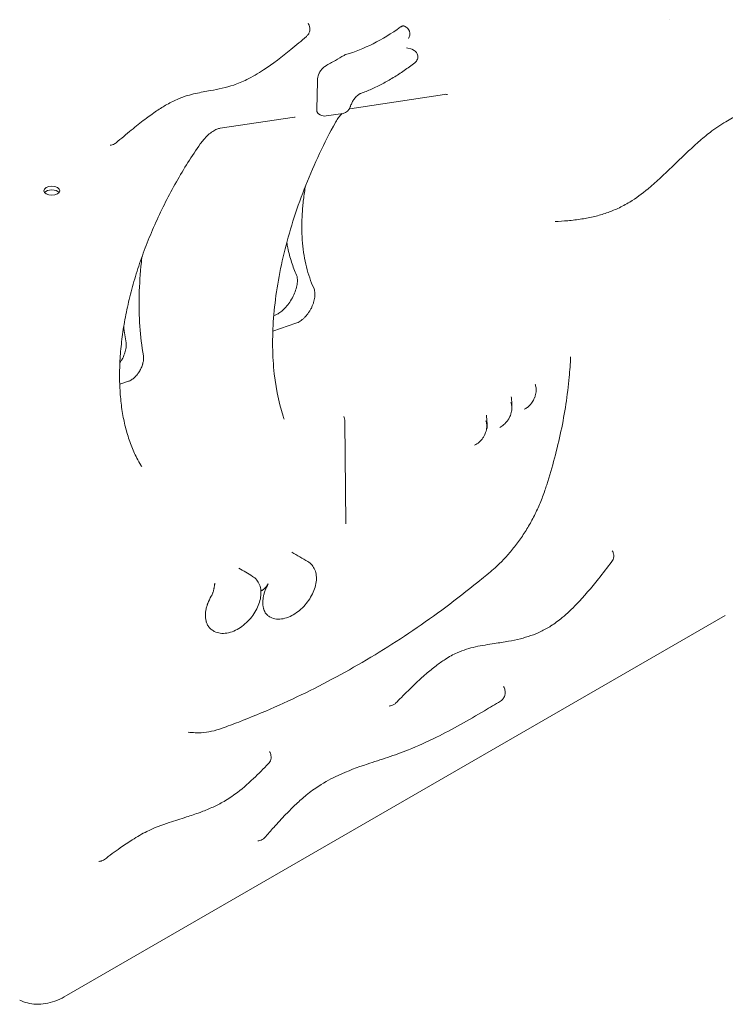
# Model space of a CAD drawing. Units: millimetres. Extents: x 39317 to 64119, y 17080 to 28060.
# Drawn here: x 43040 to 43354, y 23780 to 24218 of the extents above; entities that cross this region are included whole.
import ezdxf

# ---------------------------------------------------------------- set-up
doc = ezdxf.new("R2010")
doc.units = ezdxf.units.MM

# ---------------------------------------------------------------- blocks, each defined once
blk = doc.blocks.new('A$C272F211D')
at = {"color": 0, "linetype": 'Continuous', "lineweight": 0, "extrusion": (-5.55112e-17, 0.816497, 0.57735)}
for p, q in [((12068.16, 22204.59), (12067.45, 22204.99)), ((12068.32, 22195.43), (12070.78, 22194.77)), ((12071.73, 22194.26), (12071.02, 22194.66)), ((12085.24, 22174.69), (12043.09, 22168.33)), ((12018.59, 22164.63), (11985.42, 22159.62)), ((12029.97, 22165.62), (12029.26, 22166.03)), ((12040.09, 22166.26), (12032.57, 22165.13)), ((12009.31, 22076.34), (12009.92, 22076.55)), ((12008.89, 22069.36), (12019.15, 22072.91)), ((11940.83, 22045.78), (11944.69, 22047.12)), ((12040.96, 22029.32), (12041.36, 21983.69)), ((12210.01, 21943.02), (11917.22, 21773.98)), ((11982.06, 21936.42), (11981.74, 21936.63))]:
    blk.add_line(p, q, dxfattribs=at)
at = {"color": 0, "linetype": 'Continuous', "lineweight": 0, "extrusion": (-2.34618e-17, 1.66533e-16, -1)}
blk.add_arc((-12039.49, 22170.22), 4, 195.7952, 261.4132, dxfattribs=at)
at = {"color": 0, "linetype": 'Continuous', "lineweight": 0, "extrusion": (-7.89729e-17, 1.11022e-16, -1)}
for centre, radius, start, end in [((-12031.97, 22169.08), 4, 261.4132, 300), ((-12035.96, 22029.27), 5, 153.3065, 179.5013)]:
    blk.add_arc(centre, radius, start, end, dxfattribs=at)
at = {"color": 0, "linetype": 'Continuous', "lineweight": 0}
for centre, major_axis, ratio, start_param, end_param in [((12185.52, 22203.93), (-0.22, 3.99), 0.763897, -0.000528, 0.00003), ((12057.77, 22277.55), (47.76, 82.71), 0.57735, -2.601133, -2.238436), ((11910.66, 22131.86), (-3.5, 0), 0.57735, -5.497787, 0.785398), ((12163.23, 21973.67), (-3.45, -1.99), 0.000003, 0, 0.000013), ((12207.52, 21947.34), (2.49, -4.32), 0.000002, 0, 0.000012)]:
    blk.add_ellipse(centre, major_axis=major_axis, ratio=ratio, start_param=start_param, end_param=end_param, dxfattribs=at)
at = {"color": 0, "linetype": 'Continuous', "lineweight": 0, "extrusion": (-6.4674e-17, 1.65537e-16, -1)}
blk.add_ellipse((12066.66, 22201.99), major_axis=(1.5, 2.6), ratio=0.57735, start_param=0, end_param=0.000249, dxfattribs=at)
at = {"color": 0, "linetype": 'Continuous', "lineweight": 0, "extrusion": (-2.81007e-16, 2.90437e-16, -1)}
blk.add_ellipse((12070.23, 22191.66), major_axis=(1.5, 2.6), ratio=0.57735, start_param=0, end_param=0.000103, dxfattribs=at)
at = {"color": 0, "linetype": 'Continuous', "lineweight": 0, "extrusion": (-3.71972e-17, -5.55112e-17, -1)}
blk.add_ellipse((11910.66, 22130.23), major_axis=(-3.5, 0), ratio=0.57735, start_param=0.415952, end_param=2.725641, dxfattribs=at)
at = {"color": 0, "linetype": 'Continuous', "lineweight": 0}
for points, knots in [([(12024.57, 22206.36), (12024.74, 22206.07), (12024.89, 22205.76), (12025.18, 22205.04), (12025.28, 22204.62), (12025.36, 22203.79), (12025.35, 22203.38), (12025.22, 22202.64), (12025.11, 22202.29), (12024.79, 22201.56), (12024.55, 22201.19), (12024.14, 22200.73), (12024.01, 22200.61), (12023.87, 22200.49)], [0, 0, 0, 0, 1.02859, 1.02859, 2.336793, 2.336793, 3.555839, 3.555839, 4.637001, 4.637001, 5.94659, 5.94659, 6.487599, 6.487599, 6.487599, 6.487599]), ([(12065.7, 22204.69), (12065.81, 22204.76), (12065.92, 22204.83), (12066.14, 22204.95), (12066.25, 22205), (12066.41, 22205.05), (12066.46, 22205.07), (12066.57, 22205.1), (12066.62, 22205.11), (12066.78, 22205.13), (12066.88, 22205.14), (12067.02, 22205.13), (12067.07, 22205.13), (12067.16, 22205.11), (12067.2, 22205.1), (12067.32, 22205.06), (12067.39, 22205.03), (12067.46, 22204.99)], [0, 0, 0, 0, 0.0625, 0.0625, 0.125, 0.125, 0.15625, 0.15625, 0.1875, 0.1875, 0.25, 0.25, 0.28125, 0.28125, 0.3125, 0.3125, 0.3652817, 0.3652817, 0.3652817, 0.3652817]), ([(12068.16, 22204.59), (12068.43, 22204.43), (12068.68, 22204.23), (12069.12, 22203.76), (12069.32, 22203.47), (12069.52, 22203.05), (12069.56, 22202.94), (12069.67, 22202.63), (12069.72, 22202.43), (12069.78, 22201.97), (12069.79, 22201.7), (12069.76, 22201.29), (12069.74, 22201.14), (12069.68, 22200.76), (12069.61, 22200.54), (12069.45, 22200.04), (12069.33, 22199.76), (12069.21, 22199.5)], [0, 0, 0, 0, 0.935833, 0.935833, 1.95, 1.95, 2.329976, 2.329976, 2.938859, 2.938859, 3.732134, 3.732134, 4.189819, 4.189819, 4.90489, 4.90489, 5.81343, 5.81343, 5.81343, 5.81343]), ([(12023.87, 22200.49), (12021.58, 22198.52), (12019.28, 22196.57), (12012.96, 22191.39), (12008.9, 22188.26), (12002.31, 22183.95), (11999.81, 22182.49), (11995.36, 22180.31), (11993.41, 22179.5), (11989.78, 22178.29), (11988.09, 22177.83), (11984.66, 22177.03), (11982.91, 22176.69), (11978.97, 22175.97), (11976.8, 22175.6), (11972.1, 22174.57), (11969.58, 22173.87), (11965.28, 22172.04), (11963.55, 22171.16), (11960.28, 22169.3), (11958.76, 22168.34), (11955.49, 22166.16), (11953.75, 22164.91), (11950, 22162.08), (11947.99, 22160.48), (11943.72, 22156.98), (11941.46, 22155.07), (11939.2, 22153.14)], [0, 0, 0, 0, 10.000566, 10.000566, 27.274593, 27.274593, 37.617023, 37.617023, 45.570141, 45.570141, 52.614162, 52.614162, 60.225882, 60.225882, 70.127343, 70.127343, 81.897725, 81.897725, 89.502966, 89.502966, 96.105736, 96.105736, 103.604668, 103.604668, 112.327794, 112.327794, 122.18533, 122.18533, 122.18533, 122.18533]), ([(12070.78, 22194.77), (12070.86, 22194.74), (12070.94, 22194.71), (12071.02, 22194.67), (12071.02, 22194.67), (12071.02, 22194.66)], [0, 0, 0, 0, 0.0625, 0.0625, 0.06554925, 0.06554925, 0.06554925, 0.06554925]), ([(12071.73, 22194.26), (12072.01, 22194.1), (12072.26, 22193.89), (12072.72, 22193.41), (12072.92, 22193.12), (12073.21, 22192.49), (12073.31, 22192.16), (12073.38, 22191.49), (12073.37, 22191.15), (12073.24, 22190.51), (12073.13, 22190.21), (12072.89, 22189.78), (12072.81, 22189.65), (12072.6, 22189.37), (12072.47, 22189.22), (12072.23, 22188.98), (12072.12, 22188.88), (12072, 22188.79)], [0, 0, 0, 0, 0.965288, 0.965288, 2.009153, 2.009153, 3.03612, 3.03612, 4.039774, 4.039774, 5.002228, 5.002228, 5.504403, 5.504403, 6.110724, 6.110724, 6.582555, 6.582555, 6.582555, 6.582555]), ([(12032.31, 22187.32), (12033.77, 22188.16), (12036.51, 22189.74), (12039.25, 22191.32), (12040.53, 22192.06)], [0.76884967, 0.76884967, 0.76884967, 0.76884967, 0.77502042, 0.78047652, 0.78047652, 0.78047652, 0.78047652]), ([(12072, 22188.79), (12070.43, 22187.57), (12068.85, 22186.41), (12065.66, 22184.2), (12064.06, 22183.15), (12060.85, 22181.19), (12059.24, 22180.27), (12056.01, 22178.56), (12054.39, 22177.78), (12051.17, 22176.34), (12049.55, 22175.69), (12047.95, 22175.11)], [1.3988699, 1.3988699, 1.3988699, 1.3988699, 1.4702113, 1.4702113, 1.5415527, 1.5415527, 1.6128941, 1.6128941, 1.6842355, 1.6842355, 1.7555769, 1.7555769, 1.7555769, 1.7555769]), ([(12028.78, 22181.32), (12028.79, 22181.58), (12028.81, 22181.86), (12028.89, 22182.28), (12028.92, 22182.43), (12028.99, 22182.72), (12029.03, 22182.87), (12029.17, 22183.31), (12029.28, 22183.6), (12029.47, 22184.03), (12029.54, 22184.18), (12029.69, 22184.46), (12029.77, 22184.6), (12030.01, 22185.02), (12030.19, 22185.28), (12030.47, 22185.66), (12030.57, 22185.79), (12030.77, 22186.02), (12030.88, 22186.14), (12031.19, 22186.47), (12031.41, 22186.67), (12031.86, 22187.03), (12032.08, 22187.18), (12032.31, 22187.32)], [0, 0, 0, 0, 0.125, 0.125, 0.1875, 0.1875, 0.25, 0.25, 0.375, 0.375, 0.4375, 0.4375, 0.5, 0.5, 0.625, 0.625, 0.6875, 0.6875, 0.75, 0.75, 0.875, 0.875, 1, 1, 1, 1]), ([(12028.44, 22167.96), (12028.46, 22168.86), (12028.48, 22169.77), (12028.51, 22170.68), (12028.58, 22173.44), (12028.65, 22176.2), (12028.72, 22178.96), (12028.74, 22179.75), (12028.76, 22180.53), (12028.78, 22181.32)], [0.06671489, 0.06671489, 0.06671489, 0.06671489, 0.07000004, 0.07000004, 0.07000004, 0.08000004, 0.08000004, 0.08000004, 0.08284209, 0.08284209, 0.08284209, 0.08284209]), ([(12045.06, 22172.6), (12044.9, 22172.38), (12044.74, 22172.15), (12044.44, 22171.68), (12044.3, 22171.43), (12043.9, 22170.67), (12043.67, 22170.13), (12043.43, 22169.45), (12043.38, 22169.29), (12043.34, 22169.13)], [0, 0, 0, 0, 0.837479, 0.837479, 1.685351, 1.685351, 3.433538, 3.433538, 3.988728, 3.988728, 3.988728, 3.988728]), ([(12045.06, 22172.6), (12045.26, 22172.88), (12045.47, 22173.14), (12045.9, 22173.62), (12046.11, 22173.84), (12046.54, 22174.23), (12046.75, 22174.4), (12047.15, 22174.69), (12047.34, 22174.81), (12047.68, 22175), (12047.83, 22175.06), (12047.95, 22175.11)], [4.1133583, 4.1133583, 4.1133583, 4.1133583, 4.2701206, 4.2701206, 4.4268828, 4.4268828, 4.583645, 4.583645, 4.7404073, 4.7404073, 4.8971695, 4.8971695, 4.8971695, 4.8971695]), ([(12229.23, 22171.32), (12226.91, 22170.42), (12224.6, 22169.5), (12218.27, 22166.82), (12214.24, 22164.91), (12207.88, 22161.13), (12205.54, 22159.57), (12201.51, 22156.49), (12199.78, 22155.05), (12196.4, 22152.07), (12194.72, 22150.52), (12190.83, 22146.84), (12188.62, 22144.67), (12182.88, 22139.13), (12179.33, 22135.77), (12173.02, 22130.54), (12170.3, 22128.52), (12165.78, 22125.78), (12164.02, 22124.84), (12160.58, 22123.24), (12158.91, 22122.57), (12155.48, 22121.37), (12153.71, 22120.86), (12150.04, 22119.96), (12148.14, 22119.59), (12144.15, 22118.97), (12142.05, 22118.73), (12138.11, 22118.39), (12136.25, 22118.27), (12134.42, 22118.18)], [0, 0, 0, 0, 10.000479, 10.000479, 27.433564, 27.433564, 37.53182, 37.53182, 45.061272, 45.061272, 52.489765, 52.489765, 62.433371, 62.433371, 78.166461, 78.166461, 89.558419, 89.558419, 96.809894, 96.809894, 103.684398, 103.684398, 111.076045, 111.076045, 119.216783, 119.216783, 128.489242, 128.489242, 136.941739, 136.941739, 136.941739, 136.941739]), ([(12029.27, 22166.03), (12029.24, 22166.04), (12029.22, 22166.06), (12029.09, 22166.14), (12029, 22166.22), (12028.9, 22166.33), (12028.88, 22166.36), (12028.84, 22166.41), (12028.82, 22166.43), (12028.77, 22166.51), (12028.73, 22166.57), (12028.64, 22166.74), (12028.59, 22166.87), (12028.53, 22167.08), (12028.51, 22167.15), (12028.48, 22167.3), (12028.47, 22167.38), (12028.44, 22167.62), (12028.43, 22167.78), (12028.44, 22167.96)], [0.3456414, 0.3456414, 0.3456414, 0.3456414, 0.375, 0.375, 0.5, 0.5, 0.53125, 0.53125, 0.5625, 0.5625, 0.625, 0.625, 0.75, 0.75, 0.8125, 0.8125, 0.875, 0.875, 1, 1, 1, 1]), ([(12036.74, 22162.26), (12031.73, 22153.15), (12027.3, 22143.76), (12019.77, 22124.84), (12016.68, 22115.32), (12011.97, 22096.59), (12010.35, 22087.39), (12008.66, 22069.72), (12008.57, 22061.26), (12009.92, 22045.5), (12011.35, 22038.2), (12013.46, 22031.64)], [2.393084, 2.393084, 2.393084, 2.393084, 2.603614, 2.603614, 2.814143, 2.814143, 3.024672, 3.024672, 3.235202, 3.235202, 3.445731, 3.445731, 3.445731, 3.445731]), ([(12039.66, 22166.2), (12039.14, 22165.69), (12038.62, 22165.1), (12037.67, 22163.83), (12037.22, 22163.14), (12036.83, 22162.43)], [6.717447, 6.717447, 6.717447, 6.717447, 9.170248, 9.170248, 11.603052, 11.603052, 11.603052, 11.603052]), ([(11985.42, 22159.62), (11985.04, 22159.56), (11984.54, 22159.43), (11983.44, 22158.98), (11982.82, 22158.66), (11981.51, 22157.82), (11980.82, 22157.29), (11979.44, 22156.05), (11978.75, 22155.34), (11977.6, 22153.98), (11977.12, 22153.35), (11976.66, 22152.69)], [0, 0, 0, 0, 3.010128, 3.010128, 6.058844, 6.058844, 9.22717, 9.22717, 12.399627, 12.399627, 14.818944, 14.818944, 14.818944, 14.818944]), ([(11939.21, 22153.15), (11938.99, 22152.96), (11938.75, 22152.79), (11938.19, 22152.49), (11937.86, 22152.36), (11937.23, 22152.2), (11936.92, 22152.15), (11936.62, 22152.14)], [0, 0, 0, 0, 0.866325, 0.866325, 1.911815, 1.911815, 2.836709, 2.836709, 2.836709, 2.836709]), ([(11976.66, 22152.69), (11974.78, 22149.98), (11972.94, 22147.22), (11969.39, 22141.57), (11967.66, 22138.68), (11964.35, 22132.83), (11962.76, 22129.87), (11959.73, 22123.89), (11958.28, 22120.88), (11955.56, 22114.81), (11954.27, 22111.77), (11951.86, 22105.66), (11950.74, 22102.59), (11948.66, 22096.47), (11947.71, 22093.41), (11945.99, 22087.32), (11945.22, 22084.29), (11943.85, 22078.29), (11943.26, 22075.31), (11942.27, 22069.42), (11941.86, 22066.51), (11941.24, 22060.77), (11941.02, 22057.95), (11940.77, 22052.41), (11940.74, 22049.69), (11940.86, 22044.39), (11941.01, 22041.81), (11941.5, 22036.77), (11941.84, 22034.33), (11942.69, 22029.6), (11943.2, 22027.31), (11944.41, 22022.91), (11945.09, 22020.8), (11946.63, 22016.75), (11947.49, 22014.82), (11948.98, 22011.9), (11949.56, 22010.85), (11950.17, 22009.83)], [0, 0, 0, 0, 9.973978, 9.973978, 20.052746, 20.052746, 30.1354, 30.1354, 40.220181, 40.220181, 50.285404, 50.285404, 60.371307, 60.371307, 70.439324, 70.439324, 80.512873, 80.512873, 90.55521, 90.55521, 100.604498, 100.604498, 110.653225, 110.653225, 120.684745, 120.684745, 130.707255, 130.707255, 140.727264, 140.727264, 150.758246, 150.758246, 160.789917, 160.789917, 170.86534, 170.86534, 176.879157, 176.879157, 176.879157, 176.879157]), ([(12027.06, 22088.63), (12026.41, 22090.07), (12025.81, 22091.57), (12024.74, 22094.68), (12024.26, 22096.3), (12023.43, 22099.63), (12023.08, 22101.35), (12022.5, 22104.9), (12022.27, 22106.72), (12021.94, 22110.44), (12021.84, 22112.35), (12021.76, 22116.24), (12021.79, 22118.22), (12021.97, 22122.25), (12022.12, 22124.3), (12022.56, 22128.46), (12022.84, 22130.56), (12023.25, 22133.1), (12023.32, 22133.52), (12023.39, 22133.93)], [0.4877814, 0.4877814, 0.4877814, 0.4877814, 0.5502814, 0.5502814, 0.6127814, 0.6127814, 0.6752814, 0.6752814, 0.7377814, 0.7377814, 0.8002814, 0.8002814, 0.8627814, 0.8627814, 0.9252814, 0.9252814, 0.9877814, 0.9877814, 1, 1, 1, 1]), ([(12019.47, 22094.29), (12018.62, 22096.15), (12017.87, 22098.1), (12016.56, 22102.15), (12016, 22104.27), (12015.38, 22107.26), (12015.23, 22108.07), (12015.09, 22108.9)], [0, 0, 0, 0, 8.733929, 8.733929, 17.534279, 17.534279, 20.789131, 20.789131, 20.789131, 20.789131]), ([(11951.35, 22058.52), (11950.63, 22062.73), (11950.11, 22067.09), (11949.49, 22076.09), (11949.39, 22080.73), (11949.61, 22090.24), (11949.92, 22095.11), (11950.53, 22100.86), (11950.62, 22101.64), (11950.71, 22102.44)], [0.6051547, 0.6051547, 0.6051547, 0.6051547, 0.7301547, 0.7301547, 0.8551547, 0.8551547, 0.9801547, 0.9801547, 1, 1, 1, 1]), ([(12009.92, 22076.55), (12010.29, 22076.68), (12010.74, 22076.88), (12011.75, 22077.48), (12012.32, 22077.87), (12013.48, 22078.85), (12014.1, 22079.45), (12015.29, 22080.79), (12015.87, 22081.55), (12016.96, 22083.16), (12017.47, 22084.03), (12018.34, 22085.81), (12018.72, 22086.72), (12019.3, 22088.5), (12019.52, 22089.37), (12019.79, 22090.95), (12019.84, 22091.68), (12019.81, 22092.9), (12019.74, 22093.4), (12019.59, 22094), (12019.52, 22094.18), (12019.47, 22094.29)], [0, 0, 0, 0, 2.591943, 2.591943, 5.26513, 5.26513, 8.115215, 8.115215, 11.010939, 11.010939, 13.989956, 13.989956, 16.986115, 16.986115, 19.967348, 19.967348, 22.877324, 22.877324, 25.694666, 25.694666, 27.566741, 27.566741, 27.566741, 27.566741]), ([(12019.15, 22072.91), (12019.46, 22073.02), (12019.78, 22073.16), (12020.42, 22073.48), (12020.74, 22073.67), (12021.37, 22074.09), (12021.69, 22074.32), (12022.31, 22074.83), (12022.62, 22075.11), (12023.22, 22075.71), (12023.51, 22076.02), (12024.08, 22076.69), (12024.35, 22077.04), (12024.87, 22077.76), (12025.12, 22078.14), (12025.59, 22078.91), (12025.81, 22079.3), (12026.21, 22080.11), (12026.4, 22080.51), (12026.73, 22081.33), (12026.88, 22081.75), (12027.14, 22082.57), (12027.24, 22082.98), (12027.42, 22083.79), (12027.49, 22084.19), (12027.58, 22084.97), (12027.61, 22085.35), (12027.61, 22086.09), (12027.59, 22086.45), (12027.51, 22087.13), (12027.45, 22087.46), (12027.29, 22088.08), (12027.19, 22088.37), (12027.06, 22088.63)], [0, 0, 0, 0, 0.0625, 0.0625, 0.125, 0.125, 0.1875, 0.1875, 0.25, 0.25, 0.3125, 0.3125, 0.375, 0.375, 0.4375, 0.4375, 0.5, 0.5, 0.5625, 0.5625, 0.625, 0.625, 0.6875, 0.6875, 0.75, 0.75, 0.8125, 0.8125, 0.875, 0.875, 0.9375, 0.9375, 1, 1, 1, 1]), ([(11940.9, 22055.33), (11941, 22055.48), (11941.1, 22055.63), (11941.43, 22056.14), (11941.66, 22056.52), (11942.29, 22057.67), (11942.66, 22058.48), (11943.23, 22060.05), (11943.44, 22060.83), (11943.7, 22062.21), (11943.75, 22062.84), (11943.74, 22063.7), (11943.71, 22064), (11943.67, 22064.22)], [8.706674, 8.706674, 8.706674, 8.706674, 9.252342, 9.252342, 10.551184, 10.551184, 13.208208, 13.208208, 15.832976, 15.832976, 18.384166, 18.384166, 20.120271, 20.120271, 20.120271, 20.120271]), ([(11951.35, 22058.52), (11951.39, 22058.29), (11951.45, 22057.79), (11951.45, 22057.26), (11951.43, 22056.92), (11951.42, 22056.85), (11951.41, 22056.71), (11951.41, 22056.64), (11951.38, 22056.43), (11951.37, 22056.29), (11951.3, 22055.86), (11951.25, 22055.57), (11951.14, 22055.14), (11951.11, 22054.99), (11951.04, 22054.77), (11951.02, 22054.69), (11950.98, 22054.55), (11950.95, 22054.47), (11950.83, 22054.1), (11950.73, 22053.8), (11950.49, 22053.22), (11950.36, 22052.92), (11950.14, 22052.49), (11950.07, 22052.35), (11949.95, 22052.13), (11949.91, 22052.06), (11949.83, 22051.92), (11949.79, 22051.85), (11949.59, 22051.5), (11949.24, 22050.95), (11948.86, 22050.44), (11948.62, 22050.13), (11948.57, 22050.07), (11948.46, 22049.94), (11948.41, 22049.88), (11948.26, 22049.7), (11948.16, 22049.59), (11947.84, 22049.25), (11947.63, 22049.03), (11947.19, 22048.63), (11946.97, 22048.44), (11946.62, 22048.18), (11946.51, 22048.09), (11946.28, 22047.93), (11946.17, 22047.86), (11945.82, 22047.64), (11945.6, 22047.52), (11945.14, 22047.29), (11944.91, 22047.2), (11944.69, 22047.12)], [0, 0, 0, 0, 0.0625, 0.125, 0.125, 0.140625, 0.140625, 0.15625, 0.15625, 0.1875, 0.1875, 0.25, 0.25, 0.28125, 0.28125, 0.296875, 0.296875, 0.3125, 0.3125, 0.375, 0.375, 0.4375, 0.4375, 0.46875, 0.46875, 0.484375, 0.484375, 0.5, 0.5, 0.5625, 0.625, 0.625, 0.640625, 0.640625, 0.65625, 0.65625, 0.6875, 0.6875, 0.75, 0.75, 0.8125, 0.8125, 0.84375, 0.84375, 0.875, 0.875, 0.9375, 0.9375, 1, 1, 1, 1]), ([(12141.28, 22057.95), (12141.13, 22054.95), (12140.91, 22051.94), (12140.25, 22044.96), (12139.76, 22040.98), (12138.54, 22032.99), (12137.82, 22028.99), (12136.14, 22020.98), (12135.19, 22016.97), (12133.06, 22008.99), (12131.89, 22005), (12130.36, 22000.24), (12130.1, 21999.45), (12129.83, 21998.65)], [0, 0, 0, 0, 10.002704, 10.002704, 23.117316, 23.117316, 36.223057, 36.223057, 49.302243, 49.302243, 62.330392, 62.330392, 64.933871, 64.933871, 64.933871, 64.933871]), ([(12125.44, 22045.91), (12125.66, 22045.36), (12125.81, 22044.78), (12125.97, 22043.44), (12125.95, 22042.66), (12125.75, 22041.49), (12125.65, 22041.09), (12125.47, 22040.49), (12125.4, 22040.28), (12125.3, 22040.01), (12125.27, 22039.93), (12125.15, 22039.63), (12125.05, 22039.41), (12124.63, 22038.54), (12124.25, 22037.91), (12123.3, 22036.66), (12122.7, 22036.04), (12121.61, 22035.21), (12121.15, 22034.92), (12120.66, 22034.69)], [0, 0, 0, 0, 1.829994, 1.829994, 4.160656, 4.160656, 5.410429, 5.410429, 6.053884, 6.053884, 6.295026, 6.295026, 7.019067, 7.019067, 9.205773, 9.205773, 11.864702, 11.864702, 13.572126, 13.572126, 13.572126, 13.572126]), ([(12115.2, 22034.2), (12115.2, 22034.26), (12115.2, 22034.32), (12115.19, 22034.45), (12115.19, 22034.51), (12115.18, 22034.69), (12115.18, 22034.81), (12115.18, 22035.18), (12115.18, 22035.42), (12115.17, 22035.91), (12115.17, 22036.15), (12115.16, 22036.64), (12115.15, 22036.89), (12115.13, 22037.39), (12115.11, 22037.64), (12115.07, 22038.14), (12115.05, 22038.39), (12115, 22038.89), (12114.98, 22039.15), (12114.93, 22039.65), (12114.91, 22039.9), (12114.9, 22040.15)], [0, 0, 0, 0, 0.03125, 0.03125, 0.0625, 0.0625, 0.125, 0.125, 0.25, 0.25, 0.375, 0.375, 0.5, 0.5, 0.625, 0.625, 0.75, 0.75, 0.875, 0.875, 1, 1, 1, 1]), ([(12114.68, 22037.67), (12114.87, 22037.17), (12115, 22036.63), (12115.15, 22035.36), (12115.13, 22034.6), (12114.94, 22033.46), (12114.84, 22033.06), (12114.66, 22032.46), (12114.59, 22032.26), (12114.49, 22031.98), (12114.46, 22031.91), (12114.4, 22031.78), (12114.38, 22031.72), (12114.29, 22031.5), (12114.21, 22031.33), (12113.9, 22030.68), (12113.62, 22030.21), (12112.83, 22029.05), (12112.25, 22028.4), (12111.06, 22027.36), (12110.44, 22026.95), (12109.78, 22026.63)], [0, 0, 0, 0, 1.674945, 1.674945, 3.936098, 3.936098, 5.18228, 5.18228, 5.82397, 5.82397, 6.064455, 6.064455, 6.244808, 6.244808, 6.786126, 6.786126, 8.416244, 8.416244, 11.077671, 11.077671, 13.398861, 13.398861, 13.398861, 13.398861]), ([(12104.14, 22026.18), (12104.14, 22026.3), (12104.13, 22026.43), (12104.13, 22026.67), (12104.12, 22026.79), (12104.12, 22027.16), (12104.12, 22027.4), (12104.11, 22027.88), (12104.11, 22028.12), (12104.1, 22028.61), (12104.09, 22028.86), (12104.07, 22029.35), (12104.05, 22029.6), (12104.01, 22030.1), (12103.99, 22030.35), (12103.94, 22030.85), (12103.92, 22031.1), (12103.87, 22031.6), (12103.85, 22031.85), (12103.84, 22032.1)], [0, 0, 0, 0, 0.0625, 0.0625, 0.125, 0.125, 0.25, 0.25, 0.375, 0.375, 0.5, 0.5, 0.625, 0.625, 0.75, 0.75, 0.875, 0.875, 1, 1, 1, 1]), ([(12013.82, 22030.55), (12013.89, 22030.34), (12013.95, 22030.26), (12013.95, 22030.26), (12013.95, 22030.26), (12013.95, 22030.26)], [0.00009, 0.00009, 0.00009, 0.00009, 2.532152, 2.532152, 2.533794, 2.533794, 2.533794, 2.533794]), ([(12103.62, 22029.51), (12103.79, 22029.02), (12103.91, 22028.49), (12104.02, 22027.38), (12104.01, 22026.79), (12103.83, 22025.39), (12103.59, 22024.56), (12103.24, 22023.73), (12103.22, 22023.68), (12103.14, 22023.49), (12103.07, 22023.34), (12102.79, 22022.78), (12102.55, 22022.36), (12101.8, 22021.24), (12101.23, 22020.58), (12099.99, 22019.48), (12099.32, 22019.02), (12098.6, 22018.68)], [0, 0, 0, 0, 1.633039, 1.633039, 3.400241, 3.400241, 5.942827, 5.942827, 6.100412, 6.100412, 6.573335, 6.573335, 7.996315, 7.996315, 10.668125, 10.668125, 13.191037, 13.191037, 13.191037, 13.191037]), ([(11950.17, 22009.83), (11950.34, 22009.55), (11950.48, 22009.41), (11950.63, 22009.3), (11950.65, 22009.28), (11950.67, 22009.27)], [0, 0, 0, 0, 3.497331, 3.497331, 4.051847, 4.051847, 4.051847, 4.051847]), ([(12129.83, 21998.65), (12129.2, 21996.77), (12128.49, 21994.88), (12126.93, 21991.14), (12126.07, 21989.27), (12124.23, 21985.64), (12123.25, 21983.86), (12121.19, 21980.41), (12120.11, 21978.73), (12117.86, 21975.5), (12116.69, 21973.94), (12114.28, 21970.97), (12113.04, 21969.55), (12110.5, 21966.86), (12109.2, 21965.58), (12107.41, 21963.97), (12106.93, 21963.55), (12106.45, 21963.15)], [0, 0, 0, 0, 6.172067, 6.172067, 12.321479, 12.321479, 18.39071, 18.39071, 24.420191, 24.420191, 30.433114, 30.433114, 36.471943, 36.471943, 42.592631, 42.592631, 44.83648, 44.83648, 44.83648, 44.83648]), ([(12159.78, 21971.7), (12160.03, 21971.3), (12160.23, 21970.85), (12160.43, 21969.99), (12160.47, 21969.59), (12160.42, 21968.75), (12160.31, 21968.31), (12160.01, 21967.57), (12159.84, 21967.26), (12159.62, 21966.98)], [0, 0, 0, 0, 1.45141, 1.45141, 2.654983, 2.654983, 3.979286, 3.979286, 5.033419, 5.033419, 5.033419, 5.033419]), ([(12024.41, 21966.97), (12025.12, 21966.56), (12025.77, 21966.02), (12026.84, 21964.76), (12027.27, 21964.04), (12027.91, 21962.48), (12028.11, 21961.63), (12028.3, 21959.83), (12028.28, 21958.87), (12028.03, 21956.91), (12027.78, 21955.89), (12027.09, 21953.87), (12026.65, 21952.85), (12025.59, 21950.9), (12024.98, 21949.94), (12023.61, 21948.12), (12022.84, 21947.24), (12021.21, 21945.63), (12020.33, 21944.89), (12018.49, 21943.58), (12017.52, 21943.01), (12015.54, 21942.1), (12014.52, 21941.76), (12012.51, 21941.37), (12011.5, 21941.31), (12009.58, 21941.53), (12008.66, 21941.79), (12007.59, 21942.34), (12007.36, 21942.47), (12007.13, 21942.62)], [0, 0, 0, 0, 3.104975, 3.104975, 6.139586, 6.139586, 9.219155, 9.219155, 12.396259, 12.396259, 15.671999, 15.671999, 18.995212, 18.995212, 22.358588, 22.358588, 25.873962, 25.873962, 29.473197, 29.473197, 33.232103, 33.232103, 37.059295, 37.059295, 40.824314, 40.824314, 44.395467, 44.395467, 45.40557, 45.40557, 45.40557, 45.40557]), ([(12159.62, 21966.98), (12157.63, 21964.38), (12155.63, 21961.78), (12150.47, 21955.32), (12147.26, 21951.5), (12141.83, 21945.88), (12139.72, 21943.87), (12135.9, 21940.7), (12134.22, 21939.45), (12131.01, 21937.4), (12129.49, 21936.57), (12126.53, 21935.16), (12125.08, 21934.57), (12122.05, 21933.5), (12120.48, 21933.04), (12117.14, 21932.2), (12115.39, 21931.85), (12111.56, 21931.16), (12109.49, 21930.85), (12104.59, 21930.11), (12101.8, 21929.68), (12096.29, 21928.44), (12093.56, 21927.63), (12089.04, 21925.61), (12087.27, 21924.63), (12084.14, 21922.62), (12082.78, 21921.66), (12079.95, 21919.51), (12078.48, 21918.29), (12075.33, 21915.57), (12073.66, 21914.03), (12070.01, 21910.56), (12068.03, 21908.59), (12065.2, 21905.73), (12064.34, 21904.86), (12063.48, 21903.98)], [0, 0, 0, 0, 10.000942, 10.000942, 25.328553, 25.328553, 34.642183, 34.642183, 41.662291, 41.662291, 47.818633, 47.818633, 53.736583, 53.736583, 60.301876, 60.301876, 67.831663, 67.831663, 77.087348, 77.087348, 90, 90, 102.588334, 102.588334, 110.387107, 110.387107, 116.266834, 116.266834, 122.728233, 122.728233, 130.136405, 130.136405, 139.073454, 139.073454, 142.975675, 142.975675, 142.975675, 142.975675]), ([(12106.45, 21963.15), (12104.33, 21961.35), (12102.2, 21959.59), (12095.35, 21954.02), (12090.58, 21950.32), (12080.94, 21943.15), (12076.06, 21939.69), (12066.21, 21933.01), (12061.23, 21929.8), (12051.18, 21923.61), (12046.1, 21920.64), (12035.85, 21914.94), (12030.67, 21912.22), (12020.24, 21907.03), (12014.99, 21904.57), (12004.41, 21899.9), (11999.09, 21897.7), (11991.26, 21894.67), (11988.78, 21893.74), (11986.3, 21892.85)], [0, 0, 0, 0, 10.000347, 10.000347, 31.909915, 31.909915, 53.777243, 53.777243, 75.615602, 75.615602, 97.462076, 97.462076, 119.340597, 119.340597, 141.16402, 141.16402, 162.94874, 162.94874, 172.975111, 172.975111, 172.975111, 172.975111]), ([(11983.13, 21957.41), (11983.13, 21957.38), (11983.12, 21957.35), (11983.11, 21957.3), (11983.1, 21957.21), (11983.08, 21957.13), (11983.06, 21956.96), (11983.04, 21956.85), (11982.98, 21956.51), (11982.94, 21956.28), (11982.87, 21955.81), (11982.82, 21955.58), (11982.76, 21955.22), (11982.73, 21955.09), (11982.68, 21954.85), (11982.66, 21954.73), (11982.58, 21954.36), (11982.52, 21954.11), (11982.38, 21953.61), (11982.3, 21953.35), (11982.19, 21953.03), (11982.16, 21952.97), (11982.12, 21952.84), (11982.09, 21952.77), (11982.02, 21952.58), (11981.96, 21952.45), (11981.79, 21952.07), (11981.67, 21951.82), (11981.52, 21951.57)], [0, 0, 0, 0, 0.015625, 0.015625, 0.03125, 0.0625, 0.0625, 0.125, 0.125, 0.25, 0.25, 0.375, 0.375, 0.4375, 0.4375, 0.5, 0.5, 0.625, 0.625, 0.75, 0.75, 0.78125, 0.78125, 0.8125, 0.8125, 0.875, 0.875, 1, 1, 1, 1]), ([(11999.82, 21960.4), (12000.53, 21959.98), (12001.17, 21959.42), (12002.24, 21958.14), (12002.66, 21957.4), (12003.29, 21955.81), (12003.49, 21954.94), (12003.66, 21953.11), (12003.62, 21952.15), (12003.34, 21950.18), (12003.08, 21949.17), (12002.37, 21947.16), (12001.91, 21946.15), (12000.82, 21944.21), (12000.19, 21943.27), (11998.78, 21941.46), (11997.99, 21940.6), (11996.31, 21939.02), (11995.4, 21938.3), (11993.53, 21937.04), (11992.54, 21936.51), (11990.54, 21935.66), (11989.5, 21935.35), (11987.48, 21935.02), (11986.48, 21934.98), (11984.59, 21935.23), (11983.68, 21935.51), (11982.59, 21936.08), (11982.32, 21936.24), (11982.06, 21936.41)], [0, 0, 0, 0, 3.183376, 3.183376, 6.296063, 6.296063, 9.429865, 9.429865, 12.620254, 12.620254, 15.885907, 15.885907, 19.208057, 19.208057, 22.576419, 22.576419, 26.101452, 26.101452, 29.719369, 29.719369, 33.44827, 33.44827, 37.250975, 37.250975, 40.99064, 40.99064, 44.56808, 44.56808, 45.767881, 45.767881, 45.767881, 45.767881]), ([(12006.86, 21957.13), (12006.68, 21956.8), (12006.48, 21956.48), (12006.14, 21956.02), (12006.03, 21955.87), (12005.85, 21955.66), (12005.79, 21955.59), (12005.67, 21955.45), (12005.6, 21955.38), (12005.29, 21955.04), (12005.02, 21954.8), (12004.68, 21954.53), (12004.61, 21954.48), (12004.47, 21954.38), (12004.4, 21954.33), (12004.19, 21954.19), (12004.05, 21954.1), (12003.9, 21954.03)], [0, 0, 0, 0, 0.25, 0.25, 0.375, 0.375, 0.4375, 0.4375, 0.5, 0.5, 0.75, 0.75, 0.8125, 0.8125, 0.875, 0.875, 1, 1, 1, 1]), ([(12007.13, 21942.62), (12006.93, 21942.75), (12006.74, 21942.9), (12006.49, 21943.11), (12006.43, 21943.17), (12006.31, 21943.29), (12006.13, 21943.47), (12005.96, 21943.67), (12005.64, 21944.09), (12005.45, 21944.39), (12005.12, 21945.04), (12004.97, 21945.39), (12004.82, 21945.85), (12004.79, 21945.95), (12004.73, 21946.14), (12004.65, 21946.44), (12004.59, 21946.74), (12004.49, 21947.36), (12004.45, 21947.79), (12004.42, 21948.47), (12004.42, 21948.69), (12004.43, 21949.04), (12004.43, 21949.16), (12004.44, 21949.4), (12004.45, 21949.52), (12004.5, 21950.12), (12004.62, 21951.09), (12004.85, 21952.09), (12005.07, 21952.85), (12005.14, 21953.11), (12005.31, 21953.62), (12005.4, 21953.88), (12005.86, 21955.15), (12006.32, 21956.15), (12006.86, 21957.13)], [0.6337532, 0.6337532, 0.6337532, 0.6337532, 0.65625, 0.65625, 0.6640625, 0.6640625, 0.671875, 0.6875, 0.6875, 0.71875, 0.71875, 0.75, 0.75, 0.7578125, 0.7578125, 0.765625, 0.78125, 0.78125, 0.8125, 0.8125, 0.828125, 0.828125, 0.8359375, 0.8359375, 0.84375, 0.84375, 0.875, 0.90625, 0.90625, 0.921875, 0.921875, 0.9375, 0.9375, 1, 1, 1, 1]), ([(11981.52, 21951.57), (11980.91, 21950.52), (11980.39, 21949.43), (11979.92, 21948.18), (11979.87, 21948.04), (11979.78, 21947.76), (11979.73, 21947.62), (11979.59, 21947.2), (11979.51, 21946.92), (11979.29, 21946.09), (11979.17, 21945.54), (11979.05, 21944.73), (11978.99, 21944.32), (11978.96, 21943.92), (11978.94, 21943.66), (11978.94, 21943.53), (11978.92, 21943.13), (11978.92, 21942.88), (11978.94, 21942.37), (11978.95, 21942.12), (11979.02, 21941.4), (11979.1, 21940.93), (11979.24, 21940.37), (11979.27, 21940.26), (11979.33, 21940.05), (11979.44, 21939.72), (11979.63, 21939.22), (11979.82, 21938.84), (11980.02, 21938.48), (11980.24, 21938.13), (11980.48, 21937.81), (11980.68, 21937.58), (11980.74, 21937.51), (11980.88, 21937.36), (11980.95, 21937.29), (11981.25, 21937), (11981.49, 21936.81), (11981.74, 21936.63)], [0, 0, 0, 0, 0.0625, 0.0625, 0.0703125, 0.0703125, 0.078125, 0.078125, 0.09375, 0.09375, 0.125, 0.125, 0.140625, 0.1484375, 0.1484375, 0.15625, 0.15625, 0.171875, 0.171875, 0.1875, 0.1875, 0.21875, 0.21875, 0.2265625, 0.2265625, 0.234375, 0.25, 0.265625, 0.265625, 0.28125, 0.296875, 0.296875, 0.3046875, 0.3046875, 0.3125, 0.3125, 0.3376535, 0.3376535, 0.3376535, 0.3376535]), ([(12111.45, 21911.44), (12111.75, 21910.91), (12111.97, 21910.32), (12112.2, 21909.17), (12112.22, 21908.59), (12112.09, 21907.79), (12112.04, 21907.56), (12111.88, 21907.07), (12111.77, 21906.8), (12111.43, 21906.19), (12111.18, 21905.84), (12110.65, 21905.32), (12110.39, 21905.11), (12110.12, 21904.94)], [0, 0, 0, 0, 1.84395, 1.84395, 3.542253, 3.542253, 4.27344, 4.27344, 5.122163, 5.122163, 6.396995, 6.396995, 7.365872, 7.365872, 7.365872, 7.365872]), ([(12110.06, 21904.9), (12107.7, 21903.48), (12105.34, 21902.06), (12095.89, 21896.46), (12088.77, 21892.4), (12077.49, 21886.8), (12073.32, 21884.9), (12066.06, 21882.01), (12062.97, 21880.92), (12056.86, 21878.88), (12053.83, 21877.91), (12046.52, 21875.44), (12042.23, 21873.89), (12035.07, 21870.56), (12032.19, 21869.03), (12027.47, 21865.96), (12025.62, 21864.62), (12022.26, 21861.88), (12020.76, 21860.54), (12017.72, 21857.69), (12016.19, 21856.15), (12012.87, 21852.7), (12011.09, 21850.76), (12007.95, 21847.26), (12006.59, 21845.72), (12005.23, 21844.17)], [0, 0, 0, 0, 10.000042, 10.000042, 40.015639, 40.015639, 57.562671, 57.562671, 70.726565, 70.726565, 83.871861, 83.871861, 102.672199, 102.672199, 115.125575, 115.125575, 123.196298, 123.196298, 129.85392, 129.85392, 136.791182, 136.791182, 145.069231, 145.069231, 151.489641, 151.489641, 151.489641, 151.489641]), ([(12063.48, 21903.98), (12063.17, 21903.66), (12062.81, 21903.39), (12062.05, 21903.01), (12061.66, 21902.88), (12061.06, 21902.77), (12060.85, 21902.75), (12060.64, 21902.74)], [0, 0, 0, 0, 1.32658, 1.32658, 2.55231, 2.55231, 3.173221, 3.173221, 3.173221, 3.173221]), ([(11986.3, 21892.85), (11984.74, 21892.28), (11983.19, 21891.83), (11980.12, 21891.16), (11978.59, 21890.94), (11976.19, 21890.81), (11975.29, 21890.81), (11974.41, 21890.86)], [0, 0, 0, 0, 6.130289, 6.130289, 12.364061, 12.364061, 16.161607, 16.161607, 16.161607, 16.161607]), ([(12007.38, 21882.51), (12007.48, 21882.35), (12007.58, 21882.18), (12007.78, 21881.77), (12007.88, 21881.52), (12008.05, 21880.92), (12008.11, 21880.57), (12008.14, 21879.82), (12008.1, 21879.41), (12007.91, 21878.62), (12007.74, 21878.22), (12007.37, 21877.6), (12007.17, 21877.35), (12006.96, 21877.13)], [0, 0, 0, 0, 0.582491, 0.582491, 1.404719, 1.404719, 2.471085, 2.471085, 3.674359, 3.674359, 4.943199, 4.943199, 5.86653, 5.86653, 5.86653, 5.86653]), ([(12006.96, 21877.13), (12004.76, 21874.87), (12002.55, 21872.63), (11997.62, 21867.98), (11994.88, 21865.59), (11990.24, 21862.2), (11988.36, 21861), (11984.92, 21859.06), (11983.33, 21858.27), (11980, 21856.77), (11978.26, 21856.07), (11974.5, 21854.69), (11972.5, 21854.03), (11967.93, 21852.57), (11965.38, 21851.8), (11959.54, 21849.86), (11956.26, 21848.64), (11950.78, 21845.9), (11948.58, 21844.62), (11944.59, 21842.09), (11942.8, 21840.88), (11938.68, 21837.98), (11936.35, 21836.25), (11934.02, 21834.5)], [0, 0, 0, 0, 10.002668, 10.002668, 21.813578, 21.813578, 29.510814, 29.510814, 36.045029, 36.045029, 43.31364, 43.31364, 51.863142, 51.863142, 63.017149, 63.017149, 77.588013, 77.588013, 87.07839, 87.07839, 94.764295, 94.764295, 104.785351, 104.785351, 104.785351, 104.785351]), ([(12005.23, 21844.17), (12004.94, 21843.84), (12004.6, 21843.55), (12003.86, 21843.12), (12003.48, 21842.97), (12002.8, 21842.82), (12002.53, 21842.78), (12002.25, 21842.78)], [0, 0, 0, 0, 1.319231, 1.319231, 2.549274, 2.549274, 3.385062, 3.385062, 3.385062, 3.385062]), ([(11934.03, 21834.5), (11933.76, 21834.3), (11933.47, 21834.13), (11933.01, 21833.93), (11932.87, 21833.88), (11932.59, 21833.8), (11932.45, 21833.76), (11932.09, 21833.69), (11931.85, 21833.66), (11931.62, 21833.65)], [0, 0, 0, 0, 1.014611, 1.014611, 1.474378, 1.474378, 1.904255, 1.904255, 2.599002, 2.599002, 2.599002, 2.599002]), ([(11917.22, 21773.98), (11915.87, 21773.2), (11914.49, 21772.52), (11911.71, 21771.4), (11910.3, 21770.96), (11907.48, 21770.34), (11906.07, 21770.16), (11903.34, 21770.11), (11902.01, 21770.22), (11899.48, 21770.72), (11898.27, 21771.11), (11896.87, 21771.74), (11896.62, 21771.87), (11896.37, 21771.99)], [0, 0, 0, 0, 5.500602, 5.500602, 11.106716, 11.106716, 16.726388, 16.726388, 22.152968, 22.152968, 27.406317, 27.406317, 28.572512, 28.572512, 28.572512, 28.572512])]:
    blk.add_open_spline(points, degree=3, knots=knots, dxfattribs=at)
for points in [[(12024.57, 22206.36), (12024.56, 22206.36), (12024.56, 22206.36), (12024.56, 22206.36)], [(12024.56, 22206.36), (12024.56, 22206.36), (12024.56, 22206.36), (12024.56, 22206.36)], [(12185.33, 22207.92), (12185.32, 22207.92), (12185.32, 22207.92), (12185.31, 22207.92)], [(12023.87, 22200.49), (12023.87, 22200.49), (12023.87, 22200.49), (12023.87, 22200.49)], [(12069.21, 22199.5), (12069.21, 22199.5), (12069.21, 22199.49), (12069.21, 22199.49)], [(12040.53, 22192.06), (12040.68, 22192.15), (12040.97, 22192.29), (12041.25, 22192.4), (12041.39, 22192.44)], [(12072, 22188.79), (12072, 22188.79), (12072, 22188.79), (12072, 22188.79)], [(12086.57, 22174.58), (12086.36, 22174.69), (12085.97, 22174.8), (12085.24, 22174.69)], [(12043.09, 22168.33), (12043.07, 22168.32), (12043.04, 22168.32), (12043.01, 22168.31)], [(12018.82, 22164.64), (12018.82, 22164.64), (12018.75, 22164.65), (12018.59, 22164.63)], [(12036.83, 22162.43), (12036.8, 22162.37), (12036.77, 22162.32), (12036.74, 22162.26)], [(11936.62, 22152.15), (11936.62, 22152.15), (11936.62, 22152.15), (11936.62, 22152.15)], [(11939.21, 22153.15), (11939.21, 22153.14), (11939.2, 22153.14), (11939.2, 22153.14)], [(12134.6, 22118.19), (12134.61, 22118.19), (12134.61, 22118.19), (12134.61, 22118.19)], [(11943.67, 22064.22), (11943.26, 22066.59), (11942.9, 22069), (11942.62, 22071.46)], [(12141.28, 22057.9), (12141.28, 22057.92), (12141.28, 22057.93), (12141.28, 22057.95)], [(12013.46, 22031.64), (12013.58, 22031.27), (12013.7, 22030.91), (12013.82, 22030.55)], [(12120.66, 22034.69), (12120.66, 22034.69), (12120.66, 22034.69), (12120.66, 22034.68)], [(12103.62, 22029.51), (12103.62, 22029.51), (12103.62, 22029.51), (12103.62, 22029.51)], [(12109.78, 22026.63), (12109.78, 22026.63), (12109.78, 22026.63), (12109.78, 22026.63)], [(12098.6, 22018.68), (12098.6, 22018.68), (12098.6, 22018.68), (12098.6, 22018.68)], [(12041.36, 21983.68), (12041.36, 21983.68), (12041.36, 21983.68), (12041.36, 21983.69)], [(12017.29, 21971.08), (12017.29, 21971.08), (12017.29, 21971.08), (12017.29, 21971.08)], [(12017.29, 21971.08), (12019.66, 21969.7), (12022.04, 21968.33), (12024.42, 21966.96)], [(12159.78, 21971.69), (12159.78, 21971.69), (12159.78, 21971.69), (12159.78, 21971.7)], [(12159.62, 21966.98), (12159.62, 21966.98), (12159.62, 21966.98), (12159.62, 21966.98)], [(11993.83, 21964), (11993.83, 21964), (11993.83, 21964), (11993.83, 21964)], [(11993.83, 21964), (11995.83, 21962.8), (11997.83, 21961.6), (11999.83, 21960.4)], [(12003.9, 21954.03), (12003.78, 21954.17), (12003.65, 21954.31), (12003.52, 21954.45)], [(12003.9, 21954.03), (12003.78, 21954.08), (12003.66, 21954.15), (12003.55, 21954.23)], [(11982.06, 21936.41), (11982.06, 21936.41), (11982.06, 21936.41), (11982.06, 21936.42)], [(12111.43, 21911.47), (12111.43, 21911.47), (12111.44, 21911.46), (12111.45, 21911.44)], [(12111.45, 21911.44), (12111.45, 21911.44), (12111.45, 21911.44), (12111.45, 21911.44)], [(12110.06, 21904.9), (12110.06, 21904.9), (12110.06, 21904.9), (12110.06, 21904.9)], [(12060.64, 21902.74), (12060.6, 21902.74), (12060.58, 21902.74), (12060.58, 21902.74)], [(12060.64, 21902.74), (12060.64, 21902.74), (12060.64, 21902.74), (12060.64, 21902.74)], [(11971.2, 21891.04), (11971.21, 21891.04), (11971.21, 21891.04), (11971.22, 21891.04)], [(11974.37, 21890.86), (11973.31, 21890.92), (11972.25, 21890.98), (11971.2, 21891.04)], [(11974.41, 21890.86), (11974.41, 21890.86), (11974.41, 21890.86), (11974.41, 21890.86)], [(12006.96, 21877.13), (12006.96, 21877.13), (12006.96, 21877.13), (12006.96, 21877.13)], [(12002.24, 21842.78), (12002.2, 21842.78), (12002.18, 21842.77), (12002.18, 21842.77)], [(11934.03, 21834.5), (11934.03, 21834.5), (11934.02, 21834.5), (11934.02, 21834.5)], [(11931.62, 21833.65), (11931.63, 21833.65), (11931.63, 21833.65), (11931.63, 21833.65)]]:
    blk.add_open_spline(points, degree=3, dxfattribs=at)

msp = doc.modelspace()

# ---------------------------------------------------------------- block references
msp.add_blockref('A$C272F211D', (31143.93, 2010.28))

doc.saveas('drawing.dxf')
